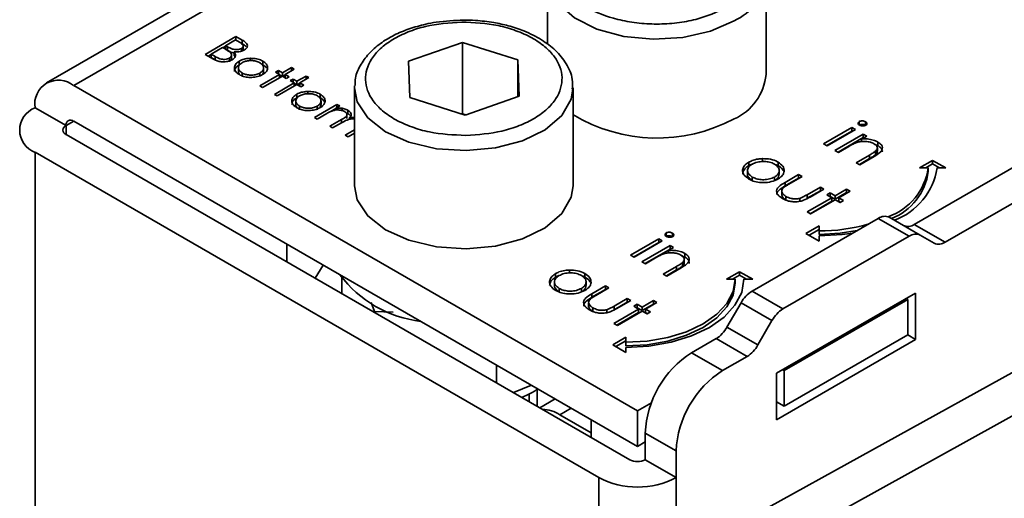
# Model space of a CAD drawing. Units: millimetres. Extents: x 10 to 410, y 10 to 268.
# Drawn here: x 60 to 61, y 196 to 197 of the extents above; entities that cross this region are included whole.
import ezdxf

# ---------------------------------------------------------------- set-up
doc = ezdxf.new("R2010")
doc.units = ezdxf.units.MM

msp = doc.modelspace()

# ---------------------------------------------------------------- linework, layer by layer
at = {"color": 7, "linetype": 'Continuous', "lineweight": 35}
for p, q in [((60.7925, 197.2557), (60.0849, 196.8472)), ((60.6585, 196.9692), (60.6585, 196.8911)), ((60.9085, 196.8569), (60.9085, 196.9692)), ((60.2666, 196.8798), (60.3019, 196.9002)), ((60.2901, 196.8897), (60.3015, 196.8963)), ((60.3015, 196.8963), (60.3058, 196.8938)), ((60.3018, 196.8961), (60.3019, 196.8961)), ((60.3019, 196.9002), (60.3088, 196.8962)), ((60.3019, 196.9002), (60.3019, 196.8961)), ((60.3088, 196.8921), (60.3019, 196.8961)), ((60.3088, 196.8962), (60.3088, 196.8921)), ((60.4993, 196.8719), (60.561, 196.8935)), ((60.561, 196.8935), (60.6243, 196.8734)), ((60.561, 196.8935), (60.561, 196.8118)), ((60.2761, 196.8743), (60.2666, 196.8798)), ((60.2701, 196.8778), (60.2734, 196.8796)), ((60.2734, 196.8801), (60.2865, 196.8876)), ((60.2779, 196.8774), (60.2734, 196.8801)), ((60.2734, 196.876), (60.2734, 196.8801)), ((60.2865, 196.8876), (60.2886, 196.8864)), ((60.2869, 196.8874), (60.2901, 196.8893)), ((60.2923, 196.8885), (60.2901, 196.8897)), ((60.2901, 196.8857), (60.2901, 196.8897)), ((60.2923, 196.8844), (60.2901, 196.8857)), ((60.2923, 196.8844), (60.2923, 196.8885)), ((60.2967, 196.8747), (60.2967, 196.8788)), ((60.2997, 196.8827), (60.2997, 196.8786)), ((60.3081, 196.8834), (60.3081, 196.8865)), ((60.3101, 196.8855), (60.3101, 196.8896)), ((60.2779, 196.8734), (60.2734, 196.876)), ((60.2779, 196.8734), (60.2779, 196.8774)), ((60.2943, 196.8713), (60.2943, 196.8754)), ((60.3008, 196.8769), (60.2997, 196.8786)), ((60.3057, 196.868), (60.3057, 196.872)), ((60.3184, 196.8753), (60.3184, 196.8726)), ((60.3325, 196.8721), (60.3325, 196.868)), ((60.5008, 196.8302), (60.4993, 196.8719)), ((60.6243, 196.8734), (60.6258, 196.8318)), ((60.6243, 196.8312), (60.6243, 196.8734)), ((60.3046, 196.8643), (60.3046, 196.8602)), ((60.3089, 196.8544), (60.3089, 196.8585)), ((60.3291, 196.8437), (60.3518, 196.8568)), ((60.3293, 196.8584), (60.3293, 196.8543)), ((60.3335, 196.8602), (60.3335, 196.8643)), ((60.3472, 196.8594), (60.3504, 196.8612)), ((60.3518, 196.8568), (60.3472, 196.8594)), ((60.3504, 196.8612), (60.355, 196.8586)), ((60.3504, 196.8576), (60.3504, 196.8612)), ((60.3518, 196.8568), (60.3518, 196.8531)), ((60.3518, 196.8563), (60.3546, 196.8547)), ((60.355, 196.8586), (60.3654, 196.8646)), ((60.355, 196.8586), (60.355, 196.8549)), ((60.3553, 196.8547), (60.3581, 196.8563)), ((60.3686, 196.8628), (60.3581, 196.8568)), ((60.3581, 196.8568), (60.3627, 196.8542)), ((60.3581, 196.8568), (60.3581, 196.8531)), ((60.3654, 196.8646), (60.3686, 196.8628)), ((60.3654, 196.8646), (60.3654, 196.861)), ((60.355, 196.8549), (60.3323, 196.8419)), ((60.3459, 196.834), (60.3686, 196.8471)), ((60.3717, 196.8453), (60.3491, 196.8322)), ((60.3595, 196.8523), (60.355, 196.8549)), ((60.3627, 196.8542), (60.3595, 196.8523)), ((60.364, 196.8497), (60.3672, 196.8515)), ((60.3686, 196.8471), (60.364, 196.8497)), ((60.3672, 196.8515), (60.3717, 196.8489)), ((60.3672, 196.8479), (60.3672, 196.8515)), ((60.3686, 196.8471), (60.3686, 196.8434)), ((60.3686, 196.8467), (60.3714, 196.845)), ((60.3717, 196.8489), (60.3822, 196.8549)), ((60.3717, 196.8489), (60.3717, 196.8453)), ((60.3763, 196.8426), (60.3717, 196.8453)), ((60.3721, 196.845), (60.3749, 196.8467)), ((60.3853, 196.8531), (60.3749, 196.8471)), ((60.3749, 196.8471), (60.3794, 196.8445)), ((60.3749, 196.8471), (60.3749, 196.8434)), ((60.3822, 196.8549), (60.3853, 196.8531)), ((60.3822, 196.8549), (60.3822, 196.8513)), ((60.7614, 196.4717), (60.1162, 196.8441)), ((60.3323, 196.8419), (60.3291, 196.8437)), ((60.3491, 196.8322), (60.3459, 196.834)), ((60.3714, 196.83), (60.3714, 196.8341)), ((60.3794, 196.8445), (60.3763, 196.8426)), ((60.3841, 196.8373), (60.3841, 196.8346)), ((60.3983, 196.8341), (60.3983, 196.83)), ((60.4376, 196.8416), (60.4376, 196.8438)), ((60.4376, 196.8416), (60.4376, 196.7293)), ((60.6876, 196.7293), (60.6876, 196.8416)), ((60.3703, 196.8264), (60.3703, 196.8223)), ((60.3917, 196.8076), (60.4175, 196.8225)), ((60.3992, 196.8223), (60.3992, 196.8264)), ((60.4175, 196.8225), (60.4207, 196.8207)), ((60.4175, 196.8225), (60.4175, 196.8188)), ((60.5641, 196.8102), (60.5008, 196.8302)), ((60.6258, 196.8318), (60.5641, 196.8102)), ((60.072, 196.8186), (60.1074, 196.7982)), ((60.3747, 196.8164), (60.3747, 196.8205)), ((60.4057, 196.812), (60.3948, 196.8057)), ((60.395, 196.8205), (60.395, 196.8164)), ((60.4105, 196.8143), (60.4162, 196.8176)), ((60.4207, 196.8207), (60.4162, 196.8181)), ((60.4162, 196.8181), (60.4162, 196.8159)), ((60.4234, 196.8181), (60.4234, 196.8154)), ((60.4282, 196.8126), (60.43, 196.8117)), ((60.43, 196.8158), (60.43, 196.8117)), ((60.561, 196.8118), (60.56, 196.8115)), ((60.5651, 196.8105), (60.561, 196.8118)), ((60.1162, 196.8033), (60.7614, 196.4308)), ((60.3948, 196.8057), (60.3917, 196.8076)), ((60.4093, 196.7974), (60.4225, 196.805)), ((60.4226, 196.8013), (60.4125, 196.7955)), ((60.4289, 196.8063), (60.4289, 196.8104)), ((60.432, 196.8074), (60.4376, 196.8078)), ((60.432, 196.8074), (60.432, 196.8054)), ((61.0152, 196.8028), (61.0152, 196.7987)), ((61.0223, 196.8027), (61.0223, 196.7986)), ((60.4125, 196.7955), (60.4093, 196.7974)), ((60.427, 196.7872), (60.4376, 196.7932)), ((60.4376, 196.7896), (60.4302, 196.7853)), ((60.9744, 196.7773), (61.0067, 196.796)), ((60.9779, 196.7753), (61.0067, 196.7919)), ((61.0107, 196.7937), (60.9784, 196.775)), ((61.0067, 196.796), (61.0107, 196.7937)), ((61.0067, 196.796), (61.0067, 196.7919)), ((61.0067, 196.7919), (61.0071, 196.7916)), ((61.0781, 196.6851), (61.2579, 196.7889)), ((60.1074, 196.788), (60.7526, 196.4155)), ((60.4302, 196.7853), (60.427, 196.7872)), ((60.9874, 196.7698), (61.0197, 196.7884)), ((60.991, 196.7678), (61.0197, 196.7844)), ((61.0237, 196.7861), (61.0179, 196.7828)), ((61.0179, 196.7828), (61.0179, 196.78)), ((61.0197, 196.7884), (61.0237, 196.7861)), ((61.0197, 196.7884), (61.0197, 196.7844)), ((61.0202, 196.7841), (61.0197, 196.7844)), ((61.0366, 196.7794), (61.0366, 196.7753)), ((60.7172, 196.3951), (60.072, 196.7676)), ((60.9784, 196.775), (60.9744, 196.7773)), ((60.9914, 196.7675), (60.9874, 196.7698)), ((61.0031, 196.7742), (60.9914, 196.7675)), ((61.0366, 196.7753), (61.033, 196.7767)), ((61.0339, 196.769), (61.0339, 196.7649)), ((61.0359, 196.7688), (61.0359, 196.7729)), ((61.1135, 196.6647), (61.2933, 196.7685)), ((60.8887, 196.7522), (60.8887, 196.7563)), ((60.9046, 196.7604), (60.9046, 196.7563)), ((60.9222, 196.7563), (60.9222, 196.7523)), ((61.0118, 196.7557), (61.027, 196.7645)), ((61.0158, 196.7534), (61.0118, 196.7557)), ((61.027, 196.7604), (61.0153, 196.7537)), ((61.0323, 196.763), (61.0158, 196.7534)), ((61.027, 196.7645), (61.027, 196.7604)), ((61.0841, 196.7497), (61.0991, 196.7584)), ((61.0991, 196.7584), (61.1141, 196.7497)), ((61.0991, 196.7584), (61.0991, 196.7543)), ((60.8873, 196.7466), (60.8873, 196.7426)), ((60.9235, 196.7426), (60.9235, 196.7467)), ((61.0941, 196.7497), (61.0841, 196.7497)), ((61.0991, 196.7543), (61.0912, 196.7497)), ((61.0941, 196.7457), (61.0941, 196.7497)), ((61.1071, 196.7497), (61.0991, 196.7543)), ((61.1141, 196.7497), (61.1041, 196.7497)), ((60.8928, 196.7353), (60.8928, 196.7393)), ((60.9181, 196.7393), (60.9181, 196.7352)), ((60.9303, 196.7332), (60.9457, 196.7421)), ((60.9303, 196.7291), (60.9457, 196.738)), ((60.9303, 196.7332), (60.9303, 196.7291)), ((60.9497, 196.7398), (60.9347, 196.7312)), ((60.9457, 196.7421), (60.9497, 196.7398)), ((60.9457, 196.7421), (60.9457, 196.738)), ((60.9457, 196.738), (60.9462, 196.7378)), ((60.9265, 196.7225), (60.9265, 196.7184)), ((60.9557, 196.7191), (60.9707, 196.7277)), ((60.9557, 196.715), (60.9707, 196.7236)), ((60.9746, 196.7254), (60.9589, 196.7164)), ((60.9707, 196.7277), (60.9746, 196.7254)), ((60.9707, 196.7277), (60.9707, 196.7236)), ((60.9707, 196.7236), (60.9711, 196.7234)), ((60.978, 196.7189), (60.982, 196.7212)), ((60.982, 196.7212), (60.9877, 196.7179)), ((60.982, 196.7171), (60.982, 196.7212)), ((60.9877, 196.7179), (61.0007, 196.7254)), ((60.9877, 196.7138), (61.0007, 196.7214)), ((61.0047, 196.7231), (60.9916, 196.7156)), ((61.0007, 196.7254), (61.0047, 196.7231)), ((61.0007, 196.7254), (61.0007, 196.7214)), ((61.0007, 196.7214), (61.0011, 196.7211)), ((60.9313, 196.7171), (60.9313, 196.713)), ((60.9472, 196.7149), (60.9472, 196.7108)), ((60.9554, 196.6993), (60.9837, 196.7156)), ((60.9557, 196.7191), (60.9557, 196.715)), ((60.9589, 196.6972), (60.9837, 196.7115)), ((60.9877, 196.7133), (60.9593, 196.697)), ((60.9837, 196.7156), (60.978, 196.7189)), ((60.9816, 196.7169), (60.982, 196.7171)), ((60.982, 196.7171), (60.9877, 196.7138)), ((60.9837, 196.7156), (60.9837, 196.7115)), ((60.9877, 196.7179), (60.9877, 196.7138)), ((60.9933, 196.7101), (60.9877, 196.7133)), ((60.9916, 196.7156), (60.9973, 196.7124)), ((60.9916, 196.7156), (60.9916, 196.7115)), ((60.9916, 196.7115), (60.9938, 196.7103)), ((60.9973, 196.7124), (60.9933, 196.7101)), ((60.9593, 196.697), (60.9554, 196.6993)), ((60.8925, 196.6086), (61.0369, 196.692)), ((61.0723, 196.6715), (61.0369, 196.692)), ((61.0848, 196.6728), (61.0494, 196.6932)), ((60.9541, 196.6747), (60.9691, 196.6834)), ((60.9691, 196.6793), (60.9577, 196.6727)), ((60.9691, 196.6834), (60.9691, 196.6776)), ((60.9691, 196.6776), (60.9691, 196.6735)), ((61.0781, 196.6851), (61.1135, 196.6647)), ((60.7534, 196.6498), (60.7857, 196.6684)), ((60.7897, 196.6661), (60.7574, 196.6475)), ((60.7857, 196.6684), (60.7897, 196.6661)), ((60.7857, 196.6684), (60.7857, 196.6643)), ((60.7942, 196.6753), (60.7942, 196.6712)), ((60.8013, 196.6751), (60.8013, 196.671)), ((60.9278, 196.5882), (61.0723, 196.6715)), ((60.9691, 196.666), (60.9541, 196.6747)), ((60.9691, 196.6718), (60.9691, 196.666)), ((61.101, 196.6634), (61.0848, 196.6728)), ((60.3601, 196.6421), (60.3601, 196.6625)), ((60.757, 196.6477), (60.7857, 196.6643)), ((60.7665, 196.6422), (60.7988, 196.6609)), ((60.77, 196.6402), (60.7988, 196.6568)), ((60.7857, 196.6643), (60.7862, 196.6641)), ((60.8027, 196.6586), (60.7969, 196.6552)), ((60.7969, 196.6552), (60.7969, 196.6524)), ((60.7988, 196.6609), (60.8027, 196.6586)), ((60.7988, 196.6609), (60.7988, 196.6568)), ((60.7992, 196.6565), (60.7988, 196.6568)), ((60.7574, 196.6475), (60.7534, 196.6498)), ((60.7704, 196.6399), (60.7665, 196.6422)), ((60.7821, 196.6467), (60.7704, 196.6399)), ((60.8156, 196.6477), (60.812, 196.6491)), ((60.8149, 196.6413), (60.8149, 196.6453)), ((60.8156, 196.6518), (60.8156, 196.6477)), ((60.4018, 196.6385), (60.3927, 196.6233)), ((60.6836, 196.6328), (60.6836, 196.6287)), ((60.7908, 196.6282), (60.806, 196.6369)), ((60.806, 196.6329), (60.7944, 196.6261)), ((60.8113, 196.6354), (60.7948, 196.6259)), ((60.806, 196.6369), (60.806, 196.6329)), ((60.8129, 196.6414), (60.8129, 196.6374)), ((60.4231, 196.6239), (60.4231, 196.6057)), ((60.6677, 196.6246), (60.6677, 196.6287)), ((60.7013, 196.6288), (60.7013, 196.6247)), ((60.702, 196.2455), (61.3876, 196.6248)), ((60.7948, 196.6259), (60.7908, 196.6282)), ((60.8632, 196.6222), (60.8782, 196.6308)), ((60.8732, 196.6222), (60.8632, 196.6222)), ((60.8782, 196.6268), (60.8702, 196.6222)), ((60.8732, 196.6181), (60.8732, 196.6222)), ((60.8782, 196.6308), (60.8932, 196.6222)), ((60.8782, 196.6268), (60.8782, 196.6308)), ((60.8861, 196.6222), (60.8782, 196.6268)), ((60.8932, 196.6222), (60.8832, 196.6222)), ((60.6663, 196.6191), (60.6663, 196.615)), ((60.6718, 196.6077), (60.6718, 196.6118)), ((60.6972, 196.6117), (60.6972, 196.6076)), ((60.7025, 196.615), (60.7025, 196.6191)), ((60.7093, 196.6056), (60.7248, 196.6146)), ((60.7093, 196.6016), (60.7248, 196.6105)), ((60.7287, 196.6123), (60.7137, 196.6036)), ((60.7248, 196.6146), (60.7287, 196.6123)), ((60.7248, 196.6146), (60.7248, 196.6105)), ((60.7248, 196.6105), (60.7252, 196.6102)), ((60.8925, 196.6086), (60.9278, 196.5882)), ((60.7093, 196.6056), (60.7093, 196.6016)), ((60.7347, 196.5915), (60.7497, 196.6002)), ((60.7537, 196.5979), (60.7379, 196.5888)), ((61.4318, 196.5993), (60.7462, 196.22)), ((60.7497, 196.6002), (60.7537, 196.5979)), ((60.7497, 196.6002), (60.7497, 196.5961)), ((60.7667, 196.5903), (60.7797, 196.5979)), ((60.7797, 196.5979), (60.7837, 196.5956)), ((60.7797, 196.5979), (60.7797, 196.5938)), ((61.0796, 196.6064), (60.9205, 196.5145)), ((60.9294, 196.5176), (61.0708, 196.5992)), ((61.0708, 196.5992), (61.069, 196.6002)), ((61.0708, 196.5992), (61.0708, 196.5584)), ((61.0796, 196.5533), (61.0796, 196.6064)), ((60.4567, 196.5957), (60.4605, 196.5855)), ((60.7055, 196.5949), (60.7055, 196.5908)), ((60.7104, 196.5895), (60.7104, 196.5854)), ((60.7262, 196.5873), (60.7262, 196.5833)), ((60.7344, 196.5717), (60.7627, 196.5881)), ((60.7347, 196.5874), (60.7497, 196.5961)), ((60.7347, 196.5915), (60.7347, 196.5874)), ((60.7497, 196.5961), (60.7501, 196.5958)), ((60.7571, 196.5913), (60.761, 196.5936)), ((60.7627, 196.5881), (60.7571, 196.5913)), ((60.7606, 196.5893), (60.761, 196.5895)), ((60.761, 196.5936), (60.7667, 196.5903)), ((60.761, 196.5895), (60.761, 196.5936)), ((60.761, 196.5895), (60.7667, 196.5863)), ((60.7627, 196.5881), (60.7627, 196.584)), ((60.7667, 196.5863), (60.7797, 196.5938)), ((60.7667, 196.5903), (60.7667, 196.5863)), ((60.7837, 196.5956), (60.7707, 196.5881)), ((60.7707, 196.5881), (60.7763, 196.5848)), ((60.7707, 196.5881), (60.7707, 196.584)), ((60.7797, 196.5938), (60.7801, 196.5935)), ((60.8638, 196.5674), (60.88, 196.5954)), ((60.88, 196.5954), (60.9153, 196.575)), ((60.4605, 196.5855), (60.4817, 196.5847)), ((60.4605, 196.5841), (60.4605, 196.5855)), ((60.7379, 196.5697), (60.7627, 196.584)), ((60.7667, 196.5858), (60.7384, 196.5694)), ((60.7724, 196.5825), (60.7667, 196.5858)), ((60.7707, 196.584), (60.7728, 196.5827)), ((60.7763, 196.5848), (60.7724, 196.5825)), ((60.9153, 196.575), (60.8992, 196.547)), ((60.7384, 196.5694), (60.7344, 196.5717)), ((60.8992, 196.547), (60.8638, 196.5674)), ((60.7332, 196.5471), (60.7482, 196.5558)), ((60.7482, 196.5558), (60.7482, 196.55)), ((60.8513, 196.5542), (60.8233, 196.538)), ((60.8867, 196.5338), (60.8513, 196.5542)), ((60.9205, 196.4614), (61.0796, 196.5533)), ((60.9294, 196.4768), (61.0708, 196.5584)), ((61.0708, 196.5584), (61.0796, 196.5533)), ((60.7482, 196.5385), (60.7332, 196.5471)), ((60.7482, 196.5517), (60.7367, 196.5451)), ((60.7482, 196.55), (60.7482, 196.5459)), ((60.7482, 196.5442), (60.7482, 196.5385)), ((60.8587, 196.5176), (60.8233, 196.538)), ((60.8587, 196.5176), (60.8867, 196.5338)), ((60.5999, 196.5241), (60.5999, 196.5037)), ((60.9276, 196.5186), (60.9294, 196.5176)), ((60.9205, 196.5145), (60.9205, 196.4614)), ((60.9294, 196.5176), (60.9294, 196.4768)), ((60.6193, 196.4925), (60.6402, 196.5008)), ((60.6468, 196.497), (60.6465, 196.4964)), ((60.6465, 196.4768), (60.6465, 196.4964)), ((60.6376, 196.4819), (60.6376, 196.4911)), ((60.6672, 196.4852), (60.6495, 196.475)), ((60.7614, 196.4717), (60.7774, 196.4809)), ((60.9205, 196.4819), (60.9294, 196.4768)), ((60.6725, 196.4671), (60.7085, 196.4463)), ((60.7614, 196.4308), (60.7614, 196.4717)), ((60.7085, 196.4614), (60.7085, 196.441)), ((60.7703, 196.4461), (60.8056, 196.4257)), ((60.7703, 196.4461), (60.7703, 196.4155)), ((60.7614, 196.4308), (60.7703, 196.4359)), ((60.8056, 196.3951), (60.8056, 196.4257)), ((60.7703, 196.4155), (60.8056, 196.3951))]:
    msp.add_line(p, q, dxfattribs=at)
at = {"color": 8, "linetype": 'Continuous', "lineweight": 35}
for p, q in [((60.1162, 196.8441), (60.7925, 197.2346)), ((60.1162, 196.8033), (60.1074, 196.7982)), ((60.4225, 196.805), (60.4225, 196.8013)), ((60.1074, 196.7982), (60.1074, 196.788)), ((60.072, 193.6765), (60.072, 196.7676)), ((60.6725, 196.4671), (60.6855, 196.4747)), ((60.7172, 196.3951), (60.7172, 196.2539)), ((60.8056, 196.3028), (60.8056, 196.3951))]:
    msp.add_line(p, q, dxfattribs=at)
at = {"color": 8, "linetype": 'Continuous', "lineweight": 35, "flags": 128}
for points in [[(60.8719, 196.9181), (60.8448, 196.9063), (60.8131, 196.8991), (60.7793, 196.8971), (60.7457, 196.9004), (60.715, 196.9088), (60.6893, 196.9217), (60.6706, 196.9382), (60.6603, 196.9569), (60.6585, 196.9695)], [(60.5652, 196.7695), (60.5314, 196.7717), (60.4999, 196.7792), (60.473, 196.7912), (60.4528, 196.8071), (60.4407, 196.8254), (60.4376, 196.8416)], [(60.6875, 196.8403), (60.6855, 196.8284), (60.6747, 196.8098), (60.6557, 196.7935), (60.6298, 196.7808), (60.5988, 196.7726), (60.5652, 196.7695)]]:
    msp.add_lwpolyline(points, dxfattribs=at)
at = {"color": 7, "linetype": 'Continuous', "lineweight": 35, "flags": 128}
for points in [[(60.4376, 196.7293), (60.4407, 196.7132), (60.4528, 196.6948), (60.473, 196.679), (60.4999, 196.6669), (60.5314, 196.6595), (60.5652, 196.6572)], [(60.5652, 196.6572), (60.5988, 196.6603), (60.6298, 196.6685), (60.6557, 196.6812), (60.6747, 196.6975), (60.6855, 196.7162), (60.6876, 196.7293)], [(60.9691, 196.6735), (60.9935, 196.6749), (61.0129, 196.6781)], [(61.0077, 196.6751), (60.9955, 196.6733), (60.9691, 196.6718)], [(60.7482, 196.55), (60.7726, 196.5514), (60.796, 196.5555), (60.8176, 196.5622), (60.8366, 196.5712), (60.8521, 196.5821), (60.8637, 196.5946), (60.8708, 196.6081), (60.8732, 196.6222)], [(60.8832, 196.6222), (60.8806, 196.607), (60.8729, 196.5924), (60.8604, 196.5789), (60.8436, 196.5671), (60.8232, 196.5574), (60.7998, 196.5502), (60.7745, 196.5457), (60.7482, 196.5442)], [(60.7482, 196.5459), (60.7726, 196.5473), (60.796, 196.5514), (60.8176, 196.5581), (60.8366, 196.5671), (60.8521, 196.578), (60.8637, 196.5905), (60.8708, 196.604), (60.8732, 196.6181)]]:
    msp.add_lwpolyline(points, dxfattribs=at)
at = {"color": 8, "linetype": 'Continuous', "lineweight": 35}
msp.add_arc((60.846, 196.9757), 0.0631, 294.2882, 352.184, dxfattribs=at)
at = {"color": 7, "linetype": 'Continuous', "lineweight": 35}
for centre, radius, start, end in [((60.8465, 196.8627), 0.0623, 294.0627, 354.6172), ((60.0989, 196.823), 0.0273, 50.7967, 189.214), ((60.0817, 196.7931), 0.0273, 110.7834, 249.2166), ((60.1127, 196.7991), 0.00546, 50.7967, 189.214), ((60.7839, 196.9705), 0.1866, 238.8997, 298.1238), ((60.1093, 196.7931), 0.00546, 110.7834, 249.2166), ((61.0258, 196.7591), 0.0689, 288.8637, 352.2381), ((61.0273, 196.7544), 0.0674, 291.5679, 352.5873), ((61.0286, 196.7614), 0.0765, 290.512, 351.237), ((61.0443, 196.6817), 0.0126, 65.686, 125.6182), ((60.9702, 196.8784), 0.2008, 269.6881, 285.964), ((61.0708, 196.6953), 0.0126, 245.686, 305.6182), ((61.0796, 196.6613), 0.0126, 65.686, 125.6182), ((61.1061, 196.6749), 0.0126, 245.686, 305.6182), ((60.5293, 196.7084), 0.1353, 216.7597, 263.2457), ((60.9116, 196.578), 0.0361, 121.9547, 151.1444), ((60.9469, 196.5576), 0.0361, 121.9547, 151.1444), ((60.8322, 196.5848), 0.0361, 301.9547, 331.1444), ((60.8676, 196.5644), 0.0361, 301.9547, 331.1444), ((60.8854, 196.4409), 0.1153, 122.6055, 177.3945), ((60.9208, 196.4205), 0.1153, 122.6055, 177.3945), ((60.6516, 196.4342), 0.039, 57.6812, 88.3241), ((60.7614, 196.4326), 0.0192, 242.6097, 297.3903), ((60.7614, 196.4804), 0.0961, 242.6097, 297.3903)]:
    msp.add_arc(centre, radius, start, end, dxfattribs=at)
for points, knots in [([(60.8631, 196.9335), (60.852, 196.9283), (60.835, 196.9204), (60.8065, 196.9154), (60.7835, 196.914), (60.7605, 196.9154), (60.7323, 196.9205), (60.7021, 196.9323), (60.6815, 196.9498), (60.6726, 196.9661), (60.6702, 196.9794), (60.6727, 196.9927), (60.6813, 197.0091), (60.695, 197.0189), (60.704, 197.0253)], [0, 0, 0, 0, 0.1197284, 0.1841803, 0.25, 0.3158197, 0.3802716, 0.5, 0.6197284, 0.6841803, 0.75, 0.8158197, 0.8802716, 1, 1, 1, 1]), ([(60.5626, 196.9191), (60.552, 196.9186), (60.5371, 196.918), (60.5164, 196.9139), (60.4999, 196.9093), (60.4823, 196.9019), (60.4666, 196.8924), (60.4531, 196.8806), (60.4434, 196.8666), (60.4379, 196.854), (60.4383, 196.8463), (60.4384, 196.8441)], [0, 0, 0, 0, 0.168452, 0.23598, 0.346259, 0.457759, 0.575047, 0.695743, 0.820093, 0.950382, 1, 1, 1, 1]), ([(60.5649, 196.7869), (60.5508, 196.7876), (60.5289, 196.7886), (60.5025, 196.7964), (60.4842, 196.8046), (60.4692, 196.8148), (60.455, 196.8298), (60.4474, 196.8504), (60.4535, 196.8712), (60.4665, 196.8865), (60.4808, 196.8971), (60.4984, 196.9057), (60.5243, 196.9141), (60.5461, 196.9157), (60.5602, 196.9167)], [0, 0, 0, 0, 0.119728, 0.18418, 0.25, 0.31582, 0.380272, 0.5, 0.619728, 0.68418, 0.75, 0.81582, 0.880272, 1, 1, 1, 1]), ([(60.5602, 196.9167), (60.5743, 196.9161), (60.5962, 196.915), (60.6227, 196.9072), (60.641, 196.899), (60.6559, 196.8888), (60.6701, 196.8739), (60.6777, 196.8532), (60.6716, 196.8324), (60.6586, 196.8171), (60.6444, 196.8065), (60.6267, 196.7979), (60.6008, 196.7895), (60.5791, 196.7879), (60.5649, 196.7869)], [0, 0, 0, 0, 0.119728, 0.18418, 0.25, 0.31582, 0.380272, 0.5, 0.619728, 0.68418, 0.75, 0.81582, 0.880272, 1, 1, 1, 1]), ([(60.6867, 196.84), (60.6869, 196.8437), (60.6874, 196.8538), (60.6806, 196.8693), (60.6684, 196.8844), (60.6518, 196.897), (60.6334, 196.9063), (60.6145, 196.9126), (60.5958, 196.9166), (60.5786, 196.9187), (60.567, 196.919), (60.5626, 196.9191)], [0, 0, 0, 0, 0.084279, 0.225787, 0.363439, 0.489581, 0.625434, 0.729548, 0.82057, 0.931403, 1, 1, 1, 1]), ([(60.3058, 196.8938), (60.307, 196.893), (60.3088, 196.8919), (60.3101, 196.89), (60.3102, 196.8886), (60.3094, 196.8874), (60.3085, 196.8867), (60.3081, 196.8865)], [0, 0, 0, 0, 0.377176, 0.543576, 0.711463, 0.869788, 1, 1, 1, 1]), ([(60.3088, 196.8962), (60.3104, 196.8953), (60.3129, 196.8937), (60.3149, 196.8911), (60.3151, 196.8889), (60.314, 196.8866), (60.3122, 196.8854), (60.3113, 196.8847)], [0, 0, 0, 0, 0.301226, 0.471704, 0.642987, 0.80403, 1, 1, 1, 1]), ([(60.3134, 196.8886), (60.3129, 196.8892), (60.3116, 196.8905), (60.3098, 196.8916), (60.3088, 196.8921)], [0, 0, 0, 0, 0.4706796, 1, 1, 1, 1]), ([(60.2886, 196.8864), (60.2892, 196.8861), (60.2904, 196.8854), (60.2925, 196.8841), (60.2939, 196.883), (60.2948, 196.8824)], [0, 0, 0, 0, 0.266446, 0.532898, 1, 1, 1, 1]), ([(60.3081, 196.8865), (60.3074, 196.8862), (60.306, 196.8855), (60.3032, 196.8851), (60.3003, 196.8852), (60.2964, 196.8862), (60.294, 196.8875), (60.2923, 196.8885)], [0, 0, 0, 0, 0.138191, 0.301955, 0.45027, 0.610068, 1, 1, 1, 1]), ([(60.2997, 196.8814), (60.299, 196.8815), (60.2961, 196.8821), (60.2939, 196.8834), (60.2923, 196.8844)], [0, 0, 0, 0, 0.2274408, 1, 1, 1, 1]), ([(60.2948, 196.8824), (60.2956, 196.8815), (60.2968, 196.8801), (60.2968, 196.8779), (60.2958, 196.8764), (60.2947, 196.8757), (60.2943, 196.8754)], [0, 0, 0, 0, 0.387199, 0.615363, 0.844483, 1, 1, 1, 1]), ([(60.2997, 196.8827), (60.3004, 196.8817), (60.3016, 196.88), (60.3013, 196.8773), (60.2999, 196.8751), (60.2982, 196.8741), (60.2975, 196.8736)], [0, 0, 0, 0, 0.323936, 0.561355, 0.798009, 1, 1, 1, 1]), ([(60.3113, 196.8847), (60.31, 196.8841), (60.3077, 196.883), (60.3034, 196.8824), (60.3009, 196.8826), (60.2997, 196.8827)], [0, 0, 0, 0, 0.40078, 0.699996, 1, 1, 1, 1]), ([(60.31, 196.8855), (60.3101, 196.8852), (60.3102, 196.8847), (60.3099, 196.8842), (60.3098, 196.8841)], [0, 0, 0, 0, 0.6978097, 1, 1, 1, 1]), ([(60.2975, 196.8736), (60.2961, 196.8729), (60.2935, 196.8717), (60.2885, 196.8711), (60.2836, 196.8714), (60.2795, 196.8725), (60.2772, 196.8737), (60.2761, 196.8743)], [0, 0, 0, 0, 0.2119262, 0.4285017, 0.6202675, 0.8163194, 1, 1, 1, 1]), ([(60.2943, 196.8754), (60.2936, 196.8751), (60.2922, 196.8744), (60.2893, 196.874), (60.2863, 196.874), (60.2821, 196.875), (60.2796, 196.8765), (60.2779, 196.8774)], [0, 0, 0, 0, 0.133375, 0.296165, 0.452029, 0.615365, 1, 1, 1, 1]), ([(60.2966, 196.8747), (60.2966, 196.8744), (60.2967, 196.8738), (60.2963, 196.8733), (60.296, 196.873)], [0, 0, 0, 0, 0.494356, 1, 1, 1, 1]), ([(60.3058, 196.8566), (60.3041, 196.8578), (60.301, 196.8599), (60.2998, 196.8638), (60.3006, 196.8675), (60.3029, 196.8703), (60.3051, 196.8716), (60.3057, 196.872)], [0, 0, 0, 0, 0.268173, 0.471499, 0.673759, 0.904192, 1, 1, 1, 1]), ([(60.3002, 196.8601), (60.3003, 196.8612), (60.3005, 196.8635), (60.3029, 196.8662), (60.3051, 196.8676), (60.3057, 196.868)], [0, 0, 0, 0, 0.354771, 0.810515, 1, 1, 1, 1]), ([(60.3089, 196.8585), (60.3079, 196.8592), (60.3058, 196.8607), (60.3044, 196.8634), (60.3047, 196.8662), (60.3063, 196.8685), (60.3081, 196.8697), (60.3089, 196.8702)], [0, 0, 0, 0, 0.223886, 0.432599, 0.641828, 0.844334, 1, 1, 1, 1]), ([(60.3057, 196.872), (60.3066, 196.8725), (60.309, 196.8738), (60.3134, 196.875), (60.3169, 196.8752), (60.3184, 196.8753)], [0, 0, 0, 0, 0.259965, 0.689007, 1, 1, 1, 1]), ([(60.3089, 196.8702), (60.3102, 196.8708), (60.3127, 196.872), (60.3174, 196.8727), (60.3223, 196.8726), (60.3265, 196.8717), (60.3286, 196.8706), (60.3293, 196.8702)], [0, 0, 0, 0, 0.222534, 0.427746, 0.631943, 0.866046, 1, 1, 1, 1]), ([(60.3184, 196.8753), (60.3208, 196.8752), (60.3255, 196.8751), (60.3301, 196.8734), (60.3321, 196.8723), (60.3325, 196.8721)], [0, 0, 0, 0, 0.456582, 0.884648, 1, 1, 1, 1]), ([(60.3293, 196.8702), (60.3304, 196.8695), (60.3327, 196.8679), (60.3337, 196.865), (60.3333, 196.862), (60.3315, 196.8598), (60.3298, 196.8587), (60.3293, 196.8584)], [0, 0, 0, 0, 0.222915, 0.456506, 0.663421, 0.901556, 1, 1, 1, 1]), ([(60.3325, 196.8721), (60.3341, 196.8709), (60.3373, 196.8688), (60.3382, 196.8657), (60.3381, 196.8642), (60.3381, 196.8639)], [0, 0, 0, 0, 0.4821355, 0.9292871, 1, 1, 1, 1]), ([(60.3325, 196.868), (60.3343, 196.8669), (60.3364, 196.8657), (60.3369, 196.864), (60.337, 196.8638)], [0, 0, 0, 0, 0.879406, 1, 1, 1, 1]), ([(60.3068, 196.8561), (60.3065, 196.8563), (60.3053, 196.8573), (60.3045, 196.8587), (60.3047, 196.8599), (60.3048, 196.8602)], [0, 0, 0, 0, 0.17791, 0.800722, 1, 1, 1, 1]), ([(60.3324, 196.8566), (60.3306, 196.8557), (60.3269, 196.854), (60.32, 196.8532), (60.3135, 196.8536), (60.3087, 196.855), (60.3065, 196.8562), (60.3058, 196.8566)], [0, 0, 0, 0, 0.242948, 0.472106, 0.693751, 0.896398, 1, 1, 1, 1]), ([(60.3293, 196.8584), (60.3279, 196.8578), (60.3252, 196.8565), (60.3201, 196.8558), (60.3151, 196.8562), (60.3114, 196.8572), (60.3096, 196.8581), (60.3089, 196.8585)], [0, 0, 0, 0, 0.223995, 0.46372, 0.681626, 0.883966, 1, 1, 1, 1]), ([(60.3334, 196.8603), (60.3334, 196.8595), (60.3334, 196.8583), (60.3324, 196.8572), (60.3319, 196.8567)], [0, 0, 0, 0, 0.583103, 1, 1, 1, 1]), ([(60.3381, 196.8639), (60.338, 196.8632), (60.3377, 196.8614), (60.3358, 196.8588), (60.3334, 196.8572), (60.3324, 196.8566)], [0, 0, 0, 0, 0.255972, 0.682863, 1, 1, 1, 1]), ([(60.3715, 196.8187), (60.3698, 196.8199), (60.3668, 196.822), (60.3656, 196.8259), (60.3663, 196.8295), (60.3686, 196.8323), (60.3708, 196.8337), (60.3714, 196.8341)], [0, 0, 0, 0, 0.268173, 0.471499, 0.673759, 0.904192, 1, 1, 1, 1]), ([(60.3714, 196.8341), (60.3723, 196.8346), (60.3748, 196.8358), (60.3792, 196.837), (60.3827, 196.8372), (60.3841, 196.8373)], [0, 0, 0, 0, 0.259965, 0.689007, 1, 1, 1, 1]), ([(60.3746, 196.8322), (60.3759, 196.8329), (60.3784, 196.8341), (60.3832, 196.8348), (60.3881, 196.8347), (60.3922, 196.8338), (60.3943, 196.8327), (60.3951, 196.8323)], [0, 0, 0, 0, 0.2225336, 0.4277455, 0.6319435, 0.8660456, 1, 1, 1, 1]), ([(60.3841, 196.8373), (60.3865, 196.8373), (60.3912, 196.8371), (60.3958, 196.8355), (60.3978, 196.8344), (60.3983, 196.8341)], [0, 0, 0, 0, 0.456582, 0.884648, 1, 1, 1, 1]), ([(60.3983, 196.8341), (60.3999, 196.833), (60.403, 196.8308), (60.4039, 196.8278), (60.4038, 196.8262), (60.4038, 196.826)], [0, 0, 0, 0, 0.4821355, 0.9292871, 1, 1, 1, 1]), ([(60.3659, 196.8222), (60.366, 196.8232), (60.3663, 196.8256), (60.3686, 196.8282), (60.3708, 196.8296), (60.3714, 196.83)], [0, 0, 0, 0, 0.354771, 0.810515, 1, 1, 1, 1]), ([(60.3747, 196.8205), (60.3736, 196.8213), (60.3715, 196.8227), (60.3701, 196.8255), (60.3705, 196.8282), (60.372, 196.8306), (60.3738, 196.8317), (60.3746, 196.8322)], [0, 0, 0, 0, 0.223886, 0.432599, 0.641828, 0.844334, 1, 1, 1, 1]), ([(60.3951, 196.8323), (60.3962, 196.8315), (60.3984, 196.83), (60.3994, 196.8271), (60.399, 196.8241), (60.3972, 196.8219), (60.3955, 196.8208), (60.395, 196.8205)], [0, 0, 0, 0, 0.222915, 0.456506, 0.663421, 0.901556, 1, 1, 1, 1]), ([(60.4038, 196.826), (60.4037, 196.8253), (60.4034, 196.8234), (60.4015, 196.8208), (60.3992, 196.8193), (60.3982, 196.8187)], [0, 0, 0, 0, 0.255972, 0.6828635, 1, 1, 1, 1]), ([(60.3983, 196.83), (60.4001, 196.829), (60.4021, 196.8277), (60.4026, 196.8261), (60.4027, 196.8259)], [0, 0, 0, 0, 0.8794055, 1, 1, 1, 1]), ([(60.3725, 196.8182), (60.3722, 196.8184), (60.371, 196.8193), (60.3703, 196.8208), (60.3705, 196.822), (60.3705, 196.8223)], [0, 0, 0, 0, 0.17791, 0.800722, 1, 1, 1, 1]), ([(60.3982, 196.8187), (60.3963, 196.8178), (60.3926, 196.816), (60.3857, 196.8153), (60.3792, 196.8156), (60.3745, 196.8171), (60.3723, 196.8183), (60.3715, 196.8187)], [0, 0, 0, 0, 0.242948, 0.472106, 0.693751, 0.896398, 1, 1, 1, 1]), ([(60.395, 196.8205), (60.3937, 196.8199), (60.3909, 196.8186), (60.3858, 196.8178), (60.3808, 196.8182), (60.3771, 196.8193), (60.3753, 196.8202), (60.3747, 196.8205)], [0, 0, 0, 0, 0.2239954, 0.4637204, 0.6816256, 0.8839665, 1, 1, 1, 1]), ([(60.3991, 196.8223), (60.3991, 196.8216), (60.3992, 196.8203), (60.3981, 196.8192), (60.3976, 196.8188)], [0, 0, 0, 0, 0.583103, 1, 1, 1, 1]), ([(60.4263, 196.8143), (60.4252, 196.8148), (60.423, 196.8158), (60.4189, 196.8162), (60.415, 196.816), (60.4103, 196.8146), (60.4075, 196.813), (60.4057, 196.812)], [0, 0, 0, 0, 0.1771295, 0.3468466, 0.5139345, 0.6784102, 1, 1, 1, 1]), ([(60.4162, 196.8181), (60.417, 196.8181), (60.4186, 196.8183), (60.421, 196.8183), (60.4226, 196.8182), (60.4234, 196.8181)], [0, 0, 0, 0, 0.344452, 0.668683, 1, 1, 1, 1]), ([(60.4225, 196.805), (60.4236, 196.8056), (60.4258, 196.8069), (60.4283, 196.8087), (60.4291, 196.8105), (60.4288, 196.8119), (60.4279, 196.8133), (60.4268, 196.8139), (60.4263, 196.8143)], [0, 0, 0, 0, 0.26307, 0.483859, 0.616514, 0.749214, 0.884428, 1, 1, 1, 1]), ([(60.4234, 196.8181), (60.4242, 196.8179), (60.4258, 196.8176), (60.4281, 196.8168), (60.4294, 196.8161), (60.43, 196.8158)], [0, 0, 0, 0, 0.319744, 0.655103, 1, 1, 1, 1]), ([(60.43, 196.8158), (60.4311, 196.815), (60.4329, 196.8137), (60.4339, 196.8113), (60.4334, 196.8092), (60.4325, 196.808), (60.432, 196.8074)], [0, 0, 0, 0, 0.323558, 0.558609, 0.795259, 1, 1, 1, 1]), ([(60.43, 196.8117), (60.4312, 196.8109), (60.4326, 196.8101), (60.433, 196.809), (60.433, 196.8088)], [0, 0, 0, 0, 0.874173, 1, 1, 1, 1]), ([(60.4376, 196.8058), (60.4372, 196.8058), (60.4355, 196.8061), (60.4325, 196.8057), (60.4276, 196.8042), (60.4246, 196.8025), (60.4226, 196.8013)], [0, 0, 0, 0, 0.0664166, 0.286834, 0.5079842, 1, 1, 1, 1]), ([(61.0155, 196.7988), (61.0151, 196.799), (61.0142, 196.7996), (61.0138, 196.8008), (61.014, 196.8018), (61.0147, 196.8025), (61.0151, 196.8028), (61.0152, 196.8028)], [0, 0, 0, 0, 0.242522, 0.510286, 0.748247, 0.956093, 1, 1, 1, 1]), ([(61.0152, 196.8028), (61.0157, 196.8031), (61.0167, 196.8035), (61.0186, 196.8036), (61.0206, 196.8034), (61.0217, 196.8029), (61.0223, 196.8027)], [0, 0, 0, 0, 0.248718, 0.477232, 0.727764, 1, 1, 1, 1]), ([(61.0223, 196.8027), (61.0227, 196.8024), (61.0235, 196.8018), (61.024, 196.8008), (61.0238, 196.7997), (61.0232, 196.799), (61.0227, 196.7987), (61.0226, 196.7986)], [0, 0, 0, 0, 0.245356, 0.47786, 0.710873, 0.917051, 1, 1, 1, 1]), ([(61.0152, 196.7987), (61.0157, 196.799), (61.0167, 196.7994), (61.0186, 196.7996), (61.0206, 196.7994), (61.0217, 196.7989), (61.0223, 196.7986)], [0, 0, 0, 0, 0.248718, 0.477232, 0.727764, 1, 1, 1, 1]), ([(61.0226, 196.7986), (61.022, 196.7983), (61.0211, 196.7979), (61.0193, 196.7978), (61.0176, 196.7979), (61.0163, 196.7983), (61.0156, 196.7987), (61.0155, 196.7988)], [0, 0, 0, 0, 0.241841, 0.461898, 0.666037, 0.90766, 1, 1, 1, 1]), ([(61.0124, 196.7789), (61.011, 196.7783), (61.0087, 196.7773), (61.0057, 196.7757), (61.0039, 196.7747), (61.0031, 196.7742)], [0, 0, 0, 0, 0.408034, 0.703839, 1, 1, 1, 1]), ([(61.0319, 196.7775), (61.0306, 196.7781), (61.0279, 196.7795), (61.0226, 196.7802), (61.0171, 196.7802), (61.0139, 196.7793), (61.0124, 196.7789)], [0, 0, 0, 0, 0.239761, 0.5048328, 0.7556522, 1, 1, 1, 1]), ([(61.0179, 196.7828), (61.0195, 196.7829), (61.0235, 196.7831), (61.0296, 196.7823), (61.0341, 196.7807), (61.0361, 196.7796), (61.0366, 196.7794)], [0, 0, 0, 0, 0.246647, 0.58141, 0.911014, 1, 1, 1, 1]), ([(61.0339, 196.769), (61.0347, 196.7699), (61.036, 196.7713), (61.0359, 196.7736), (61.0347, 196.7757), (61.0329, 196.7768), (61.0319, 196.7775)], [0, 0, 0, 0, 0.312681, 0.515137, 0.717471, 1, 1, 1, 1]), ([(61.0366, 196.7794), (61.038, 196.7783), (61.0407, 196.7765), (61.0419, 196.773), (61.0413, 196.7699), (61.038, 196.7664), (61.0345, 196.7643), (61.0323, 196.763)], [0, 0, 0, 0, 0.212468, 0.377042, 0.541942, 0.700206, 1, 1, 1, 1]), ([(61.027, 196.7645), (61.0282, 196.7652), (61.03, 196.7663), (61.0324, 196.7678), (61.0334, 196.7686), (61.0339, 196.769)], [0, 0, 0, 0, 0.498453, 0.74855, 1, 1, 1, 1]), ([(61.0358, 196.7688), (61.0358, 196.7683), (61.0358, 196.7669), (61.0346, 196.7657), (61.0339, 196.7649)], [0, 0, 0, 0, 0.373973, 1, 1, 1, 1]), ([(61.0414, 196.768), (61.0415, 196.7685), (61.0418, 196.7699), (61.0404, 196.7724), (61.0382, 196.7743), (61.0368, 196.7752), (61.0366, 196.7753)], [0, 0, 0, 0, 0.174261, 0.54328, 0.932057, 1, 1, 1, 1]), ([(60.8888, 196.737), (60.8866, 196.7386), (60.8828, 196.7413), (60.8813, 196.7462), (60.8824, 196.7508), (60.8853, 196.7542), (60.888, 196.7558), (60.8887, 196.7563)], [0, 0, 0, 0, 0.2740922, 0.4791551, 0.6831113, 0.9131813, 1, 1, 1, 1]), ([(60.8887, 196.7563), (60.8899, 196.7569), (60.893, 196.7585), (60.8986, 196.76), (60.9028, 196.7602), (60.9046, 196.7604)], [0, 0, 0, 0, 0.2748629, 0.7034741, 1, 1, 1, 1]), ([(60.8926, 196.754), (60.8945, 196.7549), (60.8981, 196.7566), (60.9049, 196.7572), (60.9113, 196.7568), (60.9157, 196.7555), (60.9177, 196.7543), (60.9182, 196.7541)], [0, 0, 0, 0, 0.253619, 0.488116, 0.699582, 0.926209, 1, 1, 1, 1]), ([(60.9046, 196.7604), (60.9077, 196.7603), (60.9138, 196.7601), (60.9195, 196.7579), (60.922, 196.7565), (60.9222, 196.7563)], [0, 0, 0, 0, 0.468848, 0.941223, 1, 1, 1, 1]), ([(60.9222, 196.7563), (60.9243, 196.7549), (60.9274, 196.7527), (60.9291, 196.7491), (60.9292, 196.7472), (60.9292, 196.7462)], [0, 0, 0, 0, 0.490124, 0.738774, 1, 1, 1, 1]), ([(61.0339, 196.7649), (61.0328, 196.7641), (61.0313, 196.7629), (61.0288, 196.7615), (61.0276, 196.7608), (61.027, 196.7604)], [0, 0, 0, 0, 0.496487, 0.748178, 1, 1, 1, 1]), ([(60.8818, 196.7424), (60.882, 196.7438), (60.8823, 196.7468), (60.8853, 196.7501), (60.888, 196.7518), (60.8887, 196.7522)], [0, 0, 0, 0, 0.3733123, 0.828305, 1, 1, 1, 1]), ([(60.8928, 196.7393), (60.8912, 196.7404), (60.8885, 196.7424), (60.887, 196.746), (60.8877, 196.7493), (60.8897, 196.7521), (60.8918, 196.7535), (60.8926, 196.754)], [0, 0, 0, 0, 0.253288, 0.458296, 0.663723, 0.86945, 1, 1, 1, 1]), ([(60.8887, 196.7522), (60.8898, 196.7529), (60.8912, 196.7537), (60.8929, 196.7541), (60.8932, 196.7542)], [0, 0, 0, 0, 0.860255, 1, 1, 1, 1]), ([(60.9182, 196.7541), (60.9197, 196.753), (60.9226, 196.751), (60.9237, 196.7472), (60.9231, 196.7435), (60.9207, 196.7409), (60.9187, 196.7396), (60.9181, 196.7393)], [0, 0, 0, 0, 0.242283, 0.472174, 0.682706, 0.913225, 1, 1, 1, 1]), ([(60.9187, 196.7537), (60.9196, 196.7534), (60.9209, 196.753), (60.922, 196.7524), (60.9222, 196.7523)], [0, 0, 0, 0, 0.736913, 1, 1, 1, 1]), ([(60.9292, 196.7462), (60.929, 196.7453), (60.9286, 196.7429), (60.9262, 196.7396), (60.9233, 196.7378), (60.9221, 196.737)], [0, 0, 0, 0, 0.268942, 0.694794, 1, 1, 1, 1]), ([(60.9222, 196.7523), (60.9244, 196.7508), (60.9271, 196.7491), (60.928, 196.7468), (60.9282, 196.7464)], [0, 0, 0, 0, 0.797665, 1, 1, 1, 1]), ([(60.8928, 196.7353), (60.8913, 196.7363), (60.8886, 196.7383), (60.8871, 196.741), (60.8874, 196.7423), (60.8875, 196.7426)], [0, 0, 0, 0, 0.507409, 0.918098, 1, 1, 1, 1]), ([(60.9221, 196.737), (60.9197, 196.7359), (60.9148, 196.7336), (60.9056, 196.7327), (60.8972, 196.7335), (60.8919, 196.7353), (60.8895, 196.7367), (60.8888, 196.737)], [0, 0, 0, 0, 0.251449, 0.504197, 0.728786, 0.925714, 1, 1, 1, 1]), ([(60.9181, 196.7393), (60.9163, 196.7384), (60.9127, 196.7368), (60.906, 196.736), (60.8999, 196.7365), (60.8955, 196.7379), (60.8934, 196.739), (60.8928, 196.7393)], [0, 0, 0, 0, 0.245692, 0.484196, 0.700093, 0.903257, 1, 1, 1, 1]), ([(60.9234, 196.7426), (60.9233, 196.7416), (60.9231, 196.7393), (60.9207, 196.7368), (60.9187, 196.7355), (60.9181, 196.7352)], [0, 0, 0, 0, 0.367254, 0.826955, 1, 1, 1, 1]), ([(60.9273, 196.7148), (60.9255, 196.716), (60.9225, 196.718), (60.9204, 196.7217), (60.9206, 196.725), (60.9236, 196.7292), (60.9276, 196.7316), (60.9303, 196.7332)], [0, 0, 0, 0, 0.219554, 0.376294, 0.533206, 0.685249, 1, 1, 1, 1]), ([(60.9209, 196.7192), (60.9209, 196.7198), (60.9208, 196.7214), (60.9237, 196.7251), (60.9276, 196.7275), (60.9303, 196.7291)], [0, 0, 0, 0, 0.149682, 0.426645, 1, 1, 1, 1]), ([(60.9278, 196.7265), (60.9272, 196.7256), (60.9261, 196.7239), (60.9267, 196.7212), (60.9285, 196.7189), (60.9304, 196.7177), (60.9313, 196.7171)], [0, 0, 0, 0, 0.269918, 0.518603, 0.7585, 1, 1, 1, 1]), ([(60.9347, 196.7312), (60.9335, 196.7304), (60.9316, 196.7293), (60.9293, 196.7278), (60.9283, 196.7269), (60.9278, 196.7265)], [0, 0, 0, 0, 0.497431, 0.74773, 1, 1, 1, 1]), ([(60.9267, 196.7184), (60.9267, 196.718), (60.9269, 196.7167), (60.9285, 196.7148), (60.9304, 196.7136), (60.9313, 196.713)], [0, 0, 0, 0, 0.201275, 0.599308, 1, 1, 1, 1]), ([(60.9589, 196.7164), (60.9565, 196.715), (60.9526, 196.7129), (60.9458, 196.711), (60.9398, 196.7108), (60.9335, 196.7118), (60.9296, 196.7135), (60.9276, 196.7147), (60.9273, 196.7148)], [0, 0, 0, 0, 0.276331, 0.441407, 0.607375, 0.761865, 0.97418, 1, 1, 1, 1]), ([(60.9313, 196.7171), (60.9332, 196.7162), (60.9362, 196.7147), (60.9415, 196.7141), (60.945, 196.7144), (60.9467, 196.7148), (60.9472, 196.7149)], [0, 0, 0, 0, 0.406347, 0.664161, 0.922885, 1, 1, 1, 1]), ([(60.9472, 196.7149), (60.9482, 196.7153), (60.9503, 196.7161), (60.9531, 196.7176), (60.9548, 196.7186), (60.9557, 196.7191)], [0, 0, 0, 0, 0.345383, 0.672353, 1, 1, 1, 1]), ([(60.7942, 196.6753), (60.7947, 196.6755), (60.7957, 196.6759), (60.7977, 196.6761), (60.7997, 196.6759), (60.8007, 196.6754), (60.8013, 196.6751)], [0, 0, 0, 0, 0.248718, 0.477232, 0.727764, 1, 1, 1, 1]), ([(60.7945, 196.6712), (60.7941, 196.6715), (60.7932, 196.6721), (60.7928, 196.6732), (60.793, 196.6743), (60.7937, 196.6749), (60.7941, 196.6752), (60.7942, 196.6753)], [0, 0, 0, 0, 0.242522, 0.510286, 0.748247, 0.956093, 1, 1, 1, 1]), ([(60.7942, 196.6712), (60.7947, 196.6714), (60.7957, 196.6719), (60.7977, 196.672), (60.7997, 196.6718), (60.8007, 196.6713), (60.8013, 196.671)], [0, 0, 0, 0, 0.248718, 0.477232, 0.727764, 1, 1, 1, 1]), ([(60.8016, 196.671), (60.8011, 196.6708), (60.8001, 196.6703), (60.7983, 196.6702), (60.7966, 196.6704), (60.7953, 196.6708), (60.7947, 196.6711), (60.7945, 196.6712)], [0, 0, 0, 0, 0.241841, 0.461898, 0.666037, 0.90766, 1, 1, 1, 1]), ([(60.8013, 196.6751), (60.8017, 196.6748), (60.8025, 196.6743), (60.803, 196.6732), (60.8029, 196.6722), (60.8022, 196.6714), (60.8017, 196.6711), (60.8016, 196.671)], [0, 0, 0, 0, 0.245356, 0.47786, 0.710873, 0.917051, 1, 1, 1, 1]), ([(60.7969, 196.6552), (60.7986, 196.6553), (60.8025, 196.6555), (60.8087, 196.6548), (60.8131, 196.6532), (60.8151, 196.6521), (60.8156, 196.6518)], [0, 0, 0, 0, 0.246647, 0.58141, 0.911014, 1, 1, 1, 1]), ([(60.7914, 196.6513), (60.79, 196.6508), (60.7877, 196.6498), (60.7847, 196.6482), (60.783, 196.6472), (60.7821, 196.6467)], [0, 0, 0, 0, 0.408034, 0.703839, 1, 1, 1, 1]), ([(60.8109, 196.6499), (60.8096, 196.6506), (60.8069, 196.6519), (60.8016, 196.6526), (60.7962, 196.6526), (60.793, 196.6518), (60.7914, 196.6513)], [0, 0, 0, 0, 0.239761, 0.5048328, 0.7556522, 1, 1, 1, 1]), ([(60.8129, 196.6414), (60.8137, 196.6423), (60.815, 196.6438), (60.8149, 196.6461), (60.8137, 196.6481), (60.8119, 196.6493), (60.8109, 196.6499)], [0, 0, 0, 0, 0.3126809, 0.5151368, 0.7174713, 1, 1, 1, 1]), ([(60.8156, 196.6518), (60.8171, 196.6508), (60.8197, 196.6489), (60.8209, 196.6455), (60.8203, 196.6424), (60.817, 196.6388), (60.8136, 196.6368), (60.8113, 196.6354)], [0, 0, 0, 0, 0.212468, 0.377042, 0.541942, 0.700206, 1, 1, 1, 1]), ([(60.8204, 196.6404), (60.8205, 196.6409), (60.8208, 196.6424), (60.8194, 196.6448), (60.8173, 196.6467), (60.8158, 196.6476), (60.8156, 196.6477)], [0, 0, 0, 0, 0.174261, 0.54328, 0.932057, 1, 1, 1, 1]), ([(60.6677, 196.6287), (60.6689, 196.6294), (60.672, 196.631), (60.6776, 196.6324), (60.6819, 196.6327), (60.6836, 196.6328)], [0, 0, 0, 0, 0.274863, 0.703474, 1, 1, 1, 1]), ([(60.6836, 196.6328), (60.6867, 196.6327), (60.6929, 196.6325), (60.6985, 196.6303), (60.701, 196.6289), (60.7013, 196.6288)], [0, 0, 0, 0, 0.468848, 0.941223, 1, 1, 1, 1]), ([(60.806, 196.6369), (60.8072, 196.6376), (60.8091, 196.6387), (60.8114, 196.6402), (60.8124, 196.641), (60.8129, 196.6414)], [0, 0, 0, 0, 0.498453, 0.74855, 1, 1, 1, 1]), ([(60.8129, 196.6374), (60.8119, 196.6366), (60.8103, 196.6354), (60.8079, 196.6339), (60.8066, 196.6332), (60.806, 196.6329)], [0, 0, 0, 0, 0.496487, 0.748178, 1, 1, 1, 1]), ([(60.8148, 196.6413), (60.8148, 196.6407), (60.8148, 196.6394), (60.8136, 196.6381), (60.8129, 196.6374)], [0, 0, 0, 0, 0.373973, 1, 1, 1, 1]), ([(60.6678, 196.6095), (60.6656, 196.611), (60.6618, 196.6137), (60.6604, 196.6186), (60.6614, 196.6232), (60.6643, 196.6266), (60.667, 196.6283), (60.6677, 196.6287)], [0, 0, 0, 0, 0.2740922, 0.4791551, 0.6831113, 0.9131813, 1, 1, 1, 1]), ([(60.6608, 196.6149), (60.661, 196.6162), (60.6613, 196.6192), (60.6643, 196.6225), (60.667, 196.6242), (60.6677, 196.6246)], [0, 0, 0, 0, 0.3733123, 0.828305, 1, 1, 1, 1]), ([(60.6718, 196.6118), (60.6703, 196.6129), (60.6675, 196.6148), (60.666, 196.6184), (60.6667, 196.6218), (60.6687, 196.6245), (60.6708, 196.6259), (60.6717, 196.6264)], [0, 0, 0, 0, 0.253288, 0.458296, 0.663723, 0.86945, 1, 1, 1, 1]), ([(60.6677, 196.6246), (60.6689, 196.6253), (60.6702, 196.6261), (60.672, 196.6266), (60.6722, 196.6266)], [0, 0, 0, 0, 0.860255, 1, 1, 1, 1]), ([(60.6717, 196.6264), (60.6736, 196.6273), (60.6772, 196.629), (60.6839, 196.6297), (60.6903, 196.6292), (60.6947, 196.6279), (60.6968, 196.6268), (60.6973, 196.6265)], [0, 0, 0, 0, 0.253619, 0.488116, 0.699582, 0.926209, 1, 1, 1, 1]), ([(60.6973, 196.6265), (60.6987, 196.6255), (60.7016, 196.6234), (60.7028, 196.6196), (60.7021, 196.616), (60.6998, 196.6133), (60.6977, 196.6121), (60.6972, 196.6117)], [0, 0, 0, 0, 0.242283, 0.472174, 0.682706, 0.913225, 1, 1, 1, 1]), ([(60.6977, 196.6261), (60.6987, 196.6258), (60.7, 196.6254), (60.701, 196.6248), (60.7013, 196.6247)], [0, 0, 0, 0, 0.736913, 1, 1, 1, 1]), ([(60.7013, 196.6288), (60.7033, 196.6273), (60.7064, 196.6252), (60.7081, 196.6215), (60.7082, 196.6196), (60.7082, 196.6186)], [0, 0, 0, 0, 0.490124, 0.738774, 1, 1, 1, 1]), ([(60.7013, 196.6247), (60.7034, 196.6233), (60.7061, 196.6215), (60.7071, 196.6193), (60.7073, 196.6188)], [0, 0, 0, 0, 0.797665, 1, 1, 1, 1]), ([(60.6718, 196.6077), (60.6703, 196.6088), (60.6676, 196.6107), (60.6662, 196.6134), (60.6664, 196.6148), (60.6665, 196.615)], [0, 0, 0, 0, 0.5074094, 0.9180984, 1, 1, 1, 1]), ([(60.7012, 196.6094), (60.6987, 196.6083), (60.6938, 196.606), (60.6846, 196.6051), (60.6763, 196.6059), (60.6709, 196.6078), (60.6685, 196.6091), (60.6678, 196.6095)], [0, 0, 0, 0, 0.2514495, 0.5041966, 0.7287863, 0.9257137, 1, 1, 1, 1]), ([(60.6972, 196.6117), (60.6953, 196.6109), (60.6918, 196.6092), (60.6851, 196.6084), (60.6789, 196.609), (60.6745, 196.6103), (60.6724, 196.6114), (60.6718, 196.6118)], [0, 0, 0, 0, 0.245692, 0.484196, 0.700093, 0.903257, 1, 1, 1, 1]), ([(60.7024, 196.615), (60.7023, 196.614), (60.7021, 196.6117), (60.6998, 196.6092), (60.6977, 196.608), (60.6972, 196.6076)], [0, 0, 0, 0, 0.367254, 0.826955, 1, 1, 1, 1]), ([(60.7082, 196.6186), (60.7081, 196.6177), (60.7076, 196.6153), (60.7053, 196.6121), (60.7024, 196.6102), (60.7012, 196.6094)], [0, 0, 0, 0, 0.268942, 0.694794, 1, 1, 1, 1]), ([(60.7064, 196.5872), (60.7046, 196.5884), (60.7015, 196.5904), (60.6995, 196.5941), (60.6997, 196.5975), (60.7026, 196.6016), (60.7066, 196.604), (60.7093, 196.6056)], [0, 0, 0, 0, 0.2195545, 0.3762943, 0.5332061, 0.6852492, 1, 1, 1, 1]), ([(60.6999, 196.5916), (60.6999, 196.5922), (60.6998, 196.5939), (60.7027, 196.5975), (60.7067, 196.5999), (60.7093, 196.6016)], [0, 0, 0, 0, 0.149682, 0.426645, 1, 1, 1, 1]), ([(60.7068, 196.5989), (60.7062, 196.598), (60.7051, 196.5963), (60.7058, 196.5937), (60.7075, 196.5913), (60.7094, 196.5901), (60.7104, 196.5895)], [0, 0, 0, 0, 0.269918, 0.518603, 0.7585, 1, 1, 1, 1]), ([(60.7137, 196.6036), (60.7125, 196.6029), (60.7106, 196.6018), (60.7083, 196.6002), (60.7073, 196.5993), (60.7068, 196.5989)], [0, 0, 0, 0, 0.497431, 0.74773, 1, 1, 1, 1]), ([(60.7057, 196.5908), (60.7058, 196.5904), (60.7059, 196.5892), (60.7075, 196.5873), (60.7094, 196.586), (60.7104, 196.5854)], [0, 0, 0, 0, 0.2012753, 0.5993083, 1, 1, 1, 1]), ([(60.7379, 196.5888), (60.7355, 196.5875), (60.7316, 196.5853), (60.7249, 196.5835), (60.7188, 196.5832), (60.7125, 196.5843), (60.7086, 196.5859), (60.7066, 196.5871), (60.7064, 196.5872)], [0, 0, 0, 0, 0.276331, 0.441407, 0.607375, 0.761865, 0.97418, 1, 1, 1, 1]), ([(60.7104, 196.5895), (60.7122, 196.5886), (60.7152, 196.5872), (60.7205, 196.5865), (60.724, 196.5868), (60.7258, 196.5872), (60.7262, 196.5873)], [0, 0, 0, 0, 0.406347, 0.664161, 0.922885, 1, 1, 1, 1]), ([(60.7262, 196.5873), (60.7273, 196.5878), (60.7294, 196.5886), (60.7321, 196.59), (60.7338, 196.591), (60.7347, 196.5915)], [0, 0, 0, 0, 0.345383, 0.672353, 1, 1, 1, 1]), ([(60.6288, 196.487), (60.6333, 196.4888), (60.6398, 196.4914), (60.6449, 196.4952), (60.6465, 196.4964)], [0, 0, 0, 0, 0.695758, 1, 1, 1, 1])]:
    msp.add_open_spline(points, degree=3, knots=knots, dxfattribs=at)

doc.saveas('drawing.dxf')
